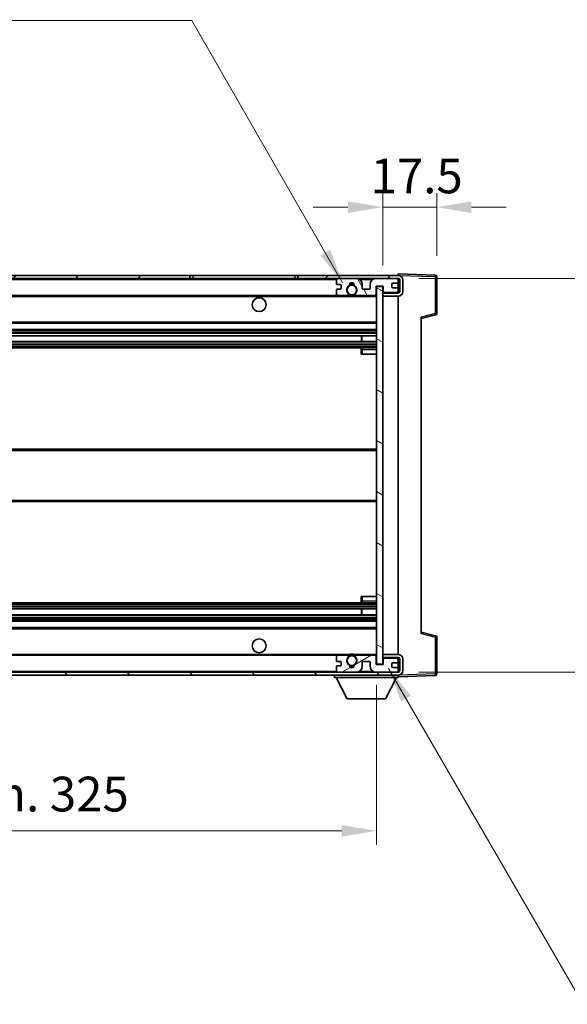
# Model space of a CAD drawing. Units: millimetres. Extents: x -4 to 9059, y -1 to 1264.
# Drawn here: x 2745 to 2922, y 764 to 1082 of the extents above; entities that cross this region are included whole.
import ezdxf

# ---------------------------------------------------------------- set-up
doc = ezdxf.new("R2010")
doc.units = ezdxf.units.MM
for name, color, linetype, lineweight in [('Dimension (ISO)', 7, 'Continuous', 18), ('Dimension (ISO) @ 1', 7, 'Continuous', 18), ('Symbol (ISO) @ 1', 7, 'Continuous', 18), ('Visible (ISO)', 7, 'Continuous', 35), ('Visible Narrow (ISO)', 7, 'Continuous', 25)]:
    doc.layers.add(name, color=color, linetype=linetype, lineweight=lineweight)
doc.layers.add('Hatch (ISO)', color=1, linetype='Continuous', lineweight=18, true_color=0xff0000)
doc.styles.add('Note Text (TK)', font='MS PGothic.ttf')
doc.dimstyles.new('Default - Method 1b (TK)', dxfattribs={"dimscale": 4, "dimtxt": 2.5, "dimasz": 2.5, "dimexe": 1, "dimexo": 1.5, "dimgap": 1, "dimtad": 1, "dimtoh": 1, "dimrnd": 1e-08, "dimdsep": 46, "dimtxsty": 'Note Text (TK)', "dimcen": 0.09, "dimdle": 5, "dimclrd": 100, "dimclre": 100, "dimclrt": 7, "dimadec": 1, "dimazin": 1, "dimtfac": 1, "dimtmove": 0, "dimatfit": 3, "dimfxl": 0, "dimtolj": 1, "dimlwd": -1, "dimlwe": -1, "dimarcsym": 0})
doc.dimstyles.new('Default - Method 1b (TK)$7', dxfattribs={"dimscale": 4, "dimtxt": 2.5, "dimasz": 2.5, "dimexe": 1, "dimexo": 1.5, "dimgap": 1, "dimtad": 1, "dimtoh": 1, "dimrnd": 1e-08, "dimdsep": 46, "dimtxsty": 'Note Text (TK)', "dimcen": 0.09, "dimdle": 5, "dimclrd": 256, "dimclre": 100, "dimclrt": 7, "dimadec": 1, "dimazin": 1, "dimtfac": 1, "dimtmove": 0, "dimatfit": 3, "dimfxl": 0, "dimtolj": 1, "dimlwd": -1, "dimlwe": -1, "dimarcsym": 0})

# ---------------------------------------------------------------- blocks, each defined once
blk = doc.blocks.new('*D97')
at = {"layer": 'Defpoints', "color": 0, "transparency": 16777216}
for p in [(2535.11, 873.58), (2860.11, 873.68), (2860.11, 819.68)]:
    blk.add_point(p, dxfattribs=at)
at = {"layer": 'Dimension (ISO)', "color": 100, "transparency": 16777216}
for p, q in [((2535.11, 866.83), (2535.11, 815.18)), ((2860.11, 866.93), (2860.11, 815.18)), ((2546.36, 819.68), (2848.86, 819.68))]:
    blk.add_line(p, q, dxfattribs=at)
for points in [[(2546.36, 821.56), (2546.36, 817.81), (2535.11, 819.68)], [(2848.86, 821.56), (2848.86, 817.81), (2860.11, 819.68)]]:
    blk.add_solid(points, dxfattribs=at)
at = {"layer": 'Dimension (ISO)', "color": 7, "transparency": 16777216, "insert": (2612.22, 831.6), "char_height": 11.25, "attachment_point": 4, "style": 'Note Text (TK)'}
blk.add_mtext('\\A1;\\fＭＳ Ｐゴシック|b0|i0;\\H11.2500;有効寸法 / Max dim. 325', dxfattribs=at)
blk = doc.blocks.new('*D98')
at = {"layer": 'Defpoints', "color": 0, "transparency": 16777216}
for p in [(2867.11, 998.58), (2867.11, 871.08), (2952.61, 871.08)]:
    blk.add_point(p, dxfattribs=at)
at = {"layer": 'Dimension (ISO)', "color": 100, "transparency": 16777216}
for p, q in [((2952.61, 998.58), (2952.61, 1202.3)), ((2873.86, 998.58), (2957.11, 998.58)), ((2952.61, 882.33), (2952.61, 987.33)), ((2873.86, 871.08), (2957.11, 871.08))]:
    blk.add_line(p, q, dxfattribs=at)
for points in [[(2950.74, 987.33), (2954.49, 987.33), (2952.61, 998.58)], [(2950.74, 882.33), (2954.49, 882.33), (2952.61, 871.08)]]:
    blk.add_solid(points, dxfattribs=at)
at = {"layer": 'Dimension (ISO)', "color": 7, "transparency": 16777216, "insert": (2940.7, 1015.5), "char_height": 11.25, "attachment_point": 4, "rotation": 90, "style": 'Note Text (TK)'}
blk.add_mtext('\\A1;\\fＭＳ Ｐゴシック|b0|i0;\\H11.2500;有効寸法 / Max dim. 127.5', dxfattribs=at)
blk = doc.blocks.new('*D99')
at = {"layer": 'Defpoints', "color": 0, "transparency": 16777216}
for p in [(2879.61, 1021.67), (2879.61, 999.17), (2862.11, 995.98)]:
    blk.add_point(p, dxfattribs=at)
at = {"layer": 'Dimension (ISO)', "color": 100, "transparency": 16777216}
for p, q in [((2862.11, 1002.73), (2862.11, 1026.17)), ((2879.61, 1005.92), (2879.61, 1026.17)), ((2850.86, 1021.67), (2839.61, 1021.67)), ((2862.11, 1021.67), (2879.61, 1021.67)), ((2890.86, 1021.67), (2902.11, 1021.67))]:
    blk.add_line(p, q, dxfattribs=at)
for points in [[(2850.86, 1023.54), (2850.86, 1019.79), (2862.11, 1021.67)], [(2890.86, 1023.54), (2890.86, 1019.79), (2879.61, 1021.67)]]:
    blk.add_solid(points, dxfattribs=at)
at = {"layer": 'Dimension (ISO)', "color": 7, "transparency": 16777216, "insert": (2858.21, 1031.79), "char_height": 11.25, "attachment_point": 4, "style": 'Note Text (TK)'}
blk.add_mtext('\\A1;17.5', dxfattribs=at)

msp = doc.modelspace()

# ---------------------------------------------------------------- hatches: boundary and pattern name
at = {"layer": 'Hatch (ISO)'}
h = msp.add_hatch(dxfattribs=at)
h.set_pattern_fill('ANSI31', color=256, scale=114.3, style=0)
h.set_pattern_definition([(45, (1504.974, -36.813), (-10.10279, 10.10279), [])])
h.paths.add_polyline_path([(2799.6141, 998.585), (2799.6141, 999.585), (2547.6141, 999.585), (2547.6141, 998.5976), (2547.6141, 998.585), (2547.7391, 998.585), (2559.3141, 998.585)])
edge = h.paths.add_edge_path()
edge.add_line((2867.1141, 993.835), (2862.1141, 993.835))
edge.add_line((2862.1141, 993.835), (2862.1141, 992.835))
edge.add_line((2862.1141, 992.835), (2867.1141, 992.835))
edge.add_ellipse((2867.1141, 994.335), major_axis=(0, -1.5), ratio=1, start_angle=0, end_angle=90)
edge.add_line((2868.6141, 994.335), (2868.6141, 998.085))
edge.add_ellipse((2867.1141, 998.085), major_axis=(1.5, 0), ratio=1, start_angle=0, end_angle=90)
edge.add_line((2867.1141, 999.585), (2834.6141, 999.585))
edge.add_line((2834.6141, 999.585), (2834.6141, 998.585))
edge.add_line((2834.6141, 998.585), (2847.6141, 998.585))
edge.add_line((2847.6141, 998.585), (2853.5141, 998.585))
edge.add_line((2853.5141, 998.585), (2860.0141, 998.585))
edge.add_line((2860.0141, 998.585), (2866.6141, 998.585))
edge.add_line((2866.6141, 998.585), (2867.1141, 998.585))
edge.add_ellipse((2867.1141, 998.085), major_axis=(0, 0.5), ratio=1, start_angle=270, end_angle=360, ccw=False)
edge.add_line((2867.6141, 998.085), (2867.6141, 994.335))
edge.add_ellipse((2867.1141, 994.335), major_axis=(0.5, 0), ratio=1, start_angle=270, end_angle=360, ccw=False)
h = msp.add_hatch(dxfattribs=at)
h.set_pattern_fill('ANSI31', color=256, scale=114.3, angle=75.000175, style=0)
h.set_pattern_definition([(120.0002, (1504.974, -36.813), (-12.37332, -7.14379), [])])
edge = h.paths.add_edge_path()
edge.add_ellipse((2847.6141, 998.085), major_axis=(0, 0.5), ratio=1, start_angle=0, end_angle=90)
edge.add_line((2847.1141, 998.085), (2847.1141, 996.885))
edge.add_ellipse((2847.4141, 996.885), major_axis=(-0.3, 0), ratio=1, start_angle=0, end_angle=90)
edge.add_line((2847.4141, 996.585), (2848.3141, 996.585))
edge.add_ellipse((2848.3141, 996.285), major_axis=(0, 0.3), ratio=1, start_angle=270, end_angle=360, ccw=False)
edge.add_line((2848.6141, 996.285), (2848.6141, 995.385))
edge.add_ellipse((2848.3141, 995.385), major_axis=(0.3, 0), ratio=1, start_angle=270, end_angle=360, ccw=False)
edge.add_line((2848.3141, 995.085), (2847.4141, 995.085))
edge.add_ellipse((2847.4141, 994.785), major_axis=(0, 0.3), ratio=1, start_angle=0, end_angle=90)
edge.add_line((2847.1141, 994.785), (2847.1141, 993.585))
edge.add_ellipse((2847.6141, 993.585), major_axis=(-0.5, 0), ratio=1, start_angle=0, end_angle=90)
edge.add_line((2847.6141, 993.085), (2850.6385, 993.085))
edge.add_ellipse((2850.6385, 993.485), major_axis=(0, -0.4), ratio=1, start_angle=0, end_angle=132.45415)
edge.add_ellipse((2852.1141, 994.835), major_axis=(-1.1805, -1.08), ratio=1, start_angle=261.020412, end_angle=360, ccw=False)
edge.add_ellipse((2851.0661, 996.4198), major_axis=(0.1655, -0.2502), ratio=1, start_angle=0, end_angle=60.082872)
edge.add_ellipse((2852.1141, 996.485), major_axis=(-0.7486, -0.0465), ratio=1, start_angle=172.885131, end_angle=360, ccw=False)
edge.add_ellipse((2853.1621, 996.4198), major_axis=(-0.2994, 0.0186), ratio=1, start_angle=0, end_angle=60.082872)
edge.add_ellipse((2852.1141, 994.835), major_axis=(0.8825, 1.3346), ratio=1, start_angle=261.020412, end_angle=360, ccw=False)
edge.add_ellipse((2853.5897, 993.485), major_axis=(-0.2951, 0.27), ratio=1, start_angle=0, end_angle=132.45415)
edge.add_line((2853.5897, 993.085), (2859.6141, 993.085))
edge.add_ellipse((2859.6141, 993.485), major_axis=(0, -0.4), ratio=1, start_angle=0, end_angle=90)
edge.add_line((2860.0141, 993.485), (2860.0141, 996.085))
edge.add_line((2860.0141, 996.085), (2862.2141, 996.085))
edge.add_line((2862.2141, 996.085), (2862.2141, 994.485))
edge.add_ellipse((2862.6141, 994.485), major_axis=(-0.4, 0), ratio=1, start_angle=0, end_angle=90)
edge.add_line((2862.6141, 994.085), (2866.6141, 994.085))
edge.add_ellipse((2866.6141, 994.585), major_axis=(0, -0.5), ratio=1, start_angle=0, end_angle=90)
edge.add_line((2867.1141, 994.585), (2867.1141, 995.285))
edge.add_ellipse((2866.8141, 995.285), major_axis=(0.3, 0), ratio=1, start_angle=0, end_angle=90)
edge.add_line((2866.8141, 995.585), (2865.4141, 995.585))
edge.add_ellipse((2865.4141, 995.885), major_axis=(0, -0.3), ratio=1, start_angle=270, end_angle=360, ccw=False)
edge.add_line((2865.1141, 995.885), (2865.1141, 996.785))
edge.add_ellipse((2865.4141, 996.785), major_axis=(-0.3, 0), ratio=1, start_angle=270, end_angle=360, ccw=False)
edge.add_line((2865.4141, 997.085), (2866.8141, 997.085))
edge.add_ellipse((2866.8141, 997.385), major_axis=(0, -0.3), ratio=1, start_angle=0, end_angle=90)
edge.add_line((2867.1141, 997.385), (2867.1141, 998.085))
edge.add_ellipse((2866.6141, 998.085), major_axis=(0.5, 0), ratio=1, start_angle=0, end_angle=90)
edge.add_line((2866.6141, 998.585), (2860.0141, 998.585))
edge.add_ellipse((2860.0141, 996.585), major_axis=(0, 2), ratio=1, start_angle=0, end_angle=90)
edge.add_line((2858.0141, 996.585), (2858.0141, 995.385))
edge.add_ellipse((2857.7141, 995.385), major_axis=(0.3, 0), ratio=1, start_angle=270, end_angle=360, ccw=False)
edge.add_line((2857.7141, 995.085), (2855.8141, 995.085))
edge.add_ellipse((2855.8141, 995.385), major_axis=(0, -0.3), ratio=1, start_angle=270, end_angle=360, ccw=False)
edge.add_line((2855.5141, 995.385), (2855.5141, 996.585))
edge.add_ellipse((2853.5141, 996.585), major_axis=(2, 0), ratio=1, start_angle=0, end_angle=90)
edge.add_line((2853.5141, 998.585), (2847.6141, 998.585))
h = msp.add_hatch(dxfattribs=at)
h.set_pattern_fill('ANSI31', color=256, scale=114.3, angle=105.000246, style=0)
h.set_pattern_definition([(150.0002, (1504.974, -36.813), (-7.1437, -12.37337), [])])
h.paths.add_polyline_path([(2862.1141, 995.985), (2860.1141, 995.985), (2860.1141, 873.685), (2862.1141, 873.685), (2862.1141, 875.835), (2862.1141, 876.835), (2862.1141, 992.835), (2862.1141, 993.835)])
h = msp.add_hatch(dxfattribs=at)
h.set_pattern_fill('ANSI31', color=256, scale=114.3, angle=90.00021, style=0)
h.set_pattern_definition([(135.0002, (1504.974, -36.813), (-10.10275, -10.10283), [])])
edge = h.paths.add_edge_path()
edge.add_line((2862.1141, 875.835), (2867.1141, 875.835))
edge.add_ellipse((2867.1141, 875.335), major_axis=(0, 0.5), ratio=1, start_angle=270, end_angle=360, ccw=False)
edge.add_line((2867.6141, 875.335), (2867.6141, 871.585))
edge.add_ellipse((2867.1141, 871.585), major_axis=(0.5, 0), ratio=1, start_angle=270, end_angle=360, ccw=False)
edge.add_line((2867.1141, 871.085), (2866.6141, 871.085))
edge.add_line((2866.6141, 871.085), (2860.0141, 871.085))
edge.add_line((2860.0141, 871.085), (2853.5141, 871.085))
edge.add_line((2853.5141, 871.085), (2847.6141, 871.085))
edge.add_line((2847.6141, 871.085), (2559.3141, 871.085))
edge.add_line((2559.3141, 871.085), (2547.7391, 871.085))
edge.add_line((2547.7391, 871.085), (2547.6141, 871.085))
edge.add_line((2547.6141, 871.085), (2547.6141, 871.0723))
edge.add_line((2547.6141, 871.0723), (2547.6141, 870.085))
edge.add_line((2547.6141, 870.085), (2867.1141, 870.085))
edge.add_ellipse((2867.1141, 871.585), major_axis=(0, -1.5), ratio=1, start_angle=0, end_angle=90)
edge.add_line((2868.6141, 871.585), (2868.6141, 875.335))
edge.add_ellipse((2867.1141, 875.335), major_axis=(1.5, 0), ratio=1, start_angle=0, end_angle=90)
edge.add_line((2867.1141, 876.835), (2862.1141, 876.835))
edge.add_line((2862.1141, 876.835), (2862.1141, 875.835))
h = msp.add_hatch(dxfattribs=at)
h.set_pattern_fill('ANSI31', color=256, scale=114.3, angle=-14.999978, style=0)
h.set_pattern_definition([(30, (1504.974, -36.813), (-7.14375, 12.37334), [])])
edge = h.paths.add_edge_path()
edge.add_ellipse((2847.6141, 871.585), major_axis=(-0.5, 0), ratio=1, start_angle=0, end_angle=90)
edge.add_line((2847.6141, 871.085), (2853.5141, 871.085))
edge.add_ellipse((2853.5141, 873.085), major_axis=(0, -2), ratio=1, start_angle=0, end_angle=90)
edge.add_line((2855.5141, 873.085), (2855.5141, 874.285))
edge.add_ellipse((2855.8141, 874.285), major_axis=(-0.3, 0), ratio=1, start_angle=270, end_angle=360, ccw=False)
edge.add_line((2855.8141, 874.585), (2857.7141, 874.585))
edge.add_ellipse((2857.7141, 874.285), major_axis=(0, 0.3), ratio=1, start_angle=270, end_angle=360, ccw=False)
edge.add_line((2858.0141, 874.285), (2858.0141, 873.085))
edge.add_ellipse((2860.0141, 873.085), major_axis=(-2, 0), ratio=1, start_angle=0, end_angle=90)
edge.add_line((2860.0141, 871.085), (2866.6141, 871.085))
edge.add_ellipse((2866.6141, 871.585), major_axis=(0, -0.5), ratio=1, start_angle=0, end_angle=90)
edge.add_line((2867.1141, 871.585), (2867.1141, 872.285))
edge.add_ellipse((2866.8141, 872.285), major_axis=(0.3, 0), ratio=1, start_angle=0, end_angle=90)
edge.add_line((2866.8141, 872.585), (2865.4141, 872.585))
edge.add_ellipse((2865.4141, 872.885), major_axis=(0, -0.3), ratio=1, start_angle=270, end_angle=360, ccw=False)
edge.add_line((2865.1141, 872.885), (2865.1141, 873.785))
edge.add_ellipse((2865.4141, 873.785), major_axis=(-0.3, 0), ratio=1, start_angle=270, end_angle=360, ccw=False)
edge.add_line((2865.4141, 874.085), (2866.8141, 874.085))
edge.add_ellipse((2866.8141, 874.385), major_axis=(0, -0.3), ratio=1, start_angle=0, end_angle=90)
edge.add_line((2867.1141, 874.385), (2867.1141, 875.085))
edge.add_ellipse((2866.6141, 875.085), major_axis=(0.5, 0), ratio=1, start_angle=0, end_angle=90)
edge.add_line((2866.6141, 875.585), (2862.6141, 875.585))
edge.add_ellipse((2862.6141, 875.185), major_axis=(0, 0.4), ratio=1, start_angle=0, end_angle=90)
edge.add_line((2862.2141, 875.185), (2862.2141, 873.585))
edge.add_line((2862.2141, 873.585), (2860.0141, 873.585))
edge.add_line((2860.0141, 873.585), (2860.0141, 876.185))
edge.add_ellipse((2859.6141, 876.185), major_axis=(0.4, 0), ratio=1, start_angle=0, end_angle=90)
edge.add_line((2859.6141, 876.585), (2853.5897, 876.585))
edge.add_ellipse((2853.5897, 876.185), major_axis=(0, 0.4), ratio=1, start_angle=0, end_angle=132.45415)
edge.add_ellipse((2852.1141, 874.835), major_axis=(1.1805, 1.08), ratio=1, start_angle=261.020412, end_angle=360, ccw=False)
edge.add_ellipse((2853.1621, 873.2501), major_axis=(-0.1655, 0.2502), ratio=1, start_angle=0, end_angle=60.082872)
edge.add_ellipse((2852.1141, 873.185), major_axis=(0.7486, 0.0465), ratio=1, start_angle=172.885131, end_angle=360, ccw=False)
edge.add_ellipse((2851.0661, 873.2501), major_axis=(0.2994, -0.0186), ratio=1, start_angle=0, end_angle=60.082872)
edge.add_ellipse((2852.1141, 874.835), major_axis=(-0.8825, -1.3346), ratio=1, start_angle=261.020412, end_angle=360, ccw=False)
edge.add_ellipse((2850.6385, 876.185), major_axis=(0.2951, -0.27), ratio=1, start_angle=0, end_angle=132.45415)
edge.add_line((2850.6385, 876.585), (2847.6141, 876.585))
edge.add_ellipse((2847.6141, 876.085), major_axis=(0, 0.5), ratio=1, start_angle=0, end_angle=90)
edge.add_line((2847.1141, 876.085), (2847.1141, 874.885))
edge.add_ellipse((2847.4141, 874.885), major_axis=(-0.3, 0), ratio=1, start_angle=0, end_angle=90)
edge.add_line((2847.4141, 874.585), (2848.3141, 874.585))
edge.add_ellipse((2848.3141, 874.285), major_axis=(0, 0.3), ratio=1, start_angle=270, end_angle=360, ccw=False)
edge.add_line((2848.6141, 874.285), (2848.6141, 873.385))
edge.add_ellipse((2848.3141, 873.385), major_axis=(0.3, 0), ratio=1, start_angle=270, end_angle=360, ccw=False)
edge.add_line((2848.3141, 873.085), (2847.4141, 873.085))
edge.add_ellipse((2847.4141, 872.785), major_axis=(0, 0.3), ratio=1, start_angle=0, end_angle=90)
edge.add_line((2847.1141, 872.785), (2847.1141, 871.585))

# ---------------------------------------------------------------- linework, layer by layer
at = {"layer": 'Visible (ISO)'}
for p, q in [((2799.6141, 999.585), (2547.6141, 999.585)), ((2547.6141, 998.585), (2799.6141, 998.585)), ((2799.6141, 998.585), (2799.6141, 999.585)), ((2799.6141, 999.585), (2800.6141, 999.585)), ((2800.6141, 998.585), (2799.6141, 998.585)), ((2800.6141, 999.585), (2833.6141, 999.585)), ((2833.6141, 998.585), (2800.6141, 998.585)), ((2833.6141, 999.585), (2834.6141, 999.585)), ((2834.6141, 998.585), (2833.6141, 998.585)), ((2867.1141, 999.585), (2834.6141, 999.585)), ((2834.6141, 999.585), (2834.6141, 998.585)), ((2834.6141, 998.585), (2867.1141, 998.585)), ((2847.1141, 998.085), (2847.1141, 996.885)), ((2853.5141, 998.585), (2847.6141, 998.585)), ((2866.6141, 998.585), (2860.0141, 998.585)), ((2867.1141, 999.5853), (2867.1141, 1000.085)), ((2879.1315, 999.6653), (2867.1141, 1000.085)), ((2867.1141, 999.585), (2867.1141, 999.5853)), ((2867.1141, 998.085), (2867.1141, 998.585)), ((2867.1141, 997.385), (2867.1141, 998.085)), ((2867.6141, 998.085), (2867.6141, 994.335)), ((2868.6141, 994.335), (2868.6141, 998.085)), ((2879.6141, 987.254), (2879.6141, 999.1656)), ((2847.4141, 996.585), (2848.3141, 996.585)), ((2848.3141, 995.085), (2847.4141, 995.085)), ((2848.6141, 996.285), (2848.6141, 995.385)), ((2855.5141, 995.385), (2855.5141, 996.585)), ((2857.7141, 995.085), (2855.8141, 995.085)), ((2858.0141, 996.585), (2858.0141, 995.385)), ((2860.0141, 993.485), (2860.0141, 996.085)), ((2860.0141, 996.085), (2862.2141, 996.085)), ((2862.1141, 995.985), (2860.1141, 995.985)), ((2860.1141, 995.985), (2860.1141, 873.685)), ((2862.1141, 873.685), (2862.1141, 995.985)), ((2862.2141, 996.085), (2862.2141, 994.485)), ((2865.1141, 995.885), (2865.1141, 996.785)), ((2865.4141, 997.085), (2866.8141, 997.085)), ((2866.8141, 995.585), (2865.4141, 995.585)), ((2867.1141, 995.285), (2867.1141, 997.385)), ((2867.1141, 994.585), (2867.1141, 995.285)), ((2559.6141, 993.085), (2847.6141, 993.085)), ((2847.1141, 994.785), (2847.1141, 993.585)), ((2847.6141, 993.085), (2850.6385, 993.085)), ((2850.6385, 993.085), (2850.9533, 993.085)), ((2853.2749, 993.085), (2853.5897, 993.085)), ((2853.5897, 993.085), (2859.6141, 993.085)), ((2859.6141, 993.085), (2860.1141, 993.085)), ((2862.6141, 994.085), (2862.1141, 994.085)), ((2867.1141, 993.835), (2862.1141, 993.835)), ((2862.1141, 993.835), (2862.1141, 992.835)), ((2862.1141, 992.835), (2867.1141, 992.835)), ((2862.6141, 994.085), (2866.6141, 994.085)), ((2867.1141, 994.085), (2866.6141, 994.085)), ((2867.1141, 994.085), (2867.1141, 994.585)), ((2867.1141, 993.835), (2867.1141, 994.085)), ((2867.1141, 876.835), (2867.1141, 992.835)), ((2874.6141, 985.585), (2879.2382, 986.7697)), ((2874.6141, 986.0967), (2874.6141, 883.5733)), ((2559.6141, 984.085), (2860.1141, 984.085)), ((2559.6141, 982.085), (2860.1141, 982.085)), ((2559.6141, 980.0397), (2860.1141, 980.0397)), ((2855.3015, 978.1301), (2855.3015, 980.0397)), ((2855.3141, 978.1301), (2855.3141, 980.0397)), ((2559.6141, 978.1301), (2860.1141, 978.1301)), ((2559.6141, 976.085), (2860.1141, 976.085)), ((2860.1141, 976.085), (2855.6141, 976.085)), ((2855.1141, 975.585), (2855.1141, 974.085)), ((2855.6141, 974.085), (2855.1141, 974.085)), ((2855.6141, 974.085), (2860.1141, 974.085)), ((2559.6141, 943.335), (2860.1141, 943.335)), ((2559.6141, 926.335), (2860.1141, 926.335)), ((2559.6141, 893.585), (2860.1141, 893.585)), ((2855.1141, 895.585), (2855.6141, 895.585)), ((2855.1141, 895.585), (2855.1141, 894.085)), ((2855.6141, 895.585), (2860.1141, 895.585)), ((2855.6141, 893.585), (2860.1141, 893.585)), ((2559.6141, 891.5398), (2860.1141, 891.5398)), ((2855.3015, 889.6302), (2855.3015, 891.5398)), ((2855.3141, 889.6302), (2855.3141, 891.5398)), ((2559.6141, 889.6302), (2860.1141, 889.6302)), ((2559.6141, 887.585), (2860.1141, 887.585)), ((2559.6141, 885.585), (2860.1141, 885.585)), ((2879.2382, 882.9003), (2874.6141, 884.085)), ((2879.6141, 870.5043), (2879.6141, 882.4159)), ((2559.6141, 876.585), (2847.6141, 876.585)), ((2847.1141, 876.085), (2847.1141, 874.885)), ((2847.4141, 874.585), (2848.3141, 874.585)), ((2850.6385, 876.585), (2847.6141, 876.585)), ((2848.6141, 874.285), (2848.6141, 873.385)), ((2850.6385, 876.585), (2850.9533, 876.585)), ((2853.2749, 876.585), (2853.5897, 876.585)), ((2859.6141, 876.585), (2853.5897, 876.585)), ((2855.5141, 873.085), (2855.5141, 874.285)), ((2855.8141, 874.585), (2857.7141, 874.585)), ((2858.0141, 874.285), (2858.0141, 873.085)), ((2859.6141, 876.585), (2860.1141, 876.585)), ((2860.0141, 873.585), (2860.0141, 876.185)), ((2867.1141, 876.835), (2862.1141, 876.835)), ((2862.1141, 876.835), (2862.1141, 875.835)), ((2862.1141, 875.835), (2867.1141, 875.835)), ((2862.6141, 875.585), (2862.1141, 875.585)), ((2862.2141, 875.185), (2862.2141, 873.585)), ((2866.6141, 875.585), (2862.6141, 875.585)), ((2865.1141, 872.885), (2865.1141, 873.785)), ((2865.4141, 874.085), (2866.8141, 874.085)), ((2867.1141, 875.585), (2866.6141, 875.585)), ((2867.1141, 875.585), (2867.1141, 875.835)), ((2867.1141, 875.085), (2867.1141, 875.585)), ((2867.1141, 874.385), (2867.1141, 875.085)), ((2867.1141, 872.285), (2867.1141, 874.385)), ((2867.6141, 875.335), (2867.6141, 871.585)), ((2868.6141, 871.585), (2868.6141, 875.335)), ((2867.1141, 871.085), (2547.6141, 871.085)), ((2847.1141, 872.785), (2847.1141, 871.585)), ((2848.3141, 873.085), (2847.4141, 873.085)), ((2847.6141, 871.085), (2853.5141, 871.085)), ((2862.2141, 873.585), (2860.0141, 873.585)), ((2860.0141, 871.085), (2866.6141, 871.085)), ((2860.1141, 873.685), (2862.1141, 873.685)), ((2866.8141, 872.585), (2865.4141, 872.585)), ((2867.1141, 871.585), (2867.1141, 872.285)), ((2867.1141, 871.085), (2867.1141, 871.585)), ((2547.6141, 870.085), (2867.1141, 870.085)), ((2846.5141, 870.085), (2846.5141, 869.385)), ((2846.5141, 869.385), (2867.1141, 869.385)), ((2850.5641, 862.485), (2847.0141, 869.385)), ((2863.0641, 862.485), (2866.6141, 869.385)), ((2867.1141, 870.085), (2867.1141, 869.385)), ((2867.1141, 869.585), (2879.1315, 870.0046)), ((2850.5641, 862.485), (2863.0641, 862.485))]:
    msp.add_line(p, q, dxfattribs=at)
for centre, radius in [((2852.1141, 994.835), 1.5706), ((2822.1141, 990.085), 2.25), ((2822.1141, 879.585), 2.25), ((2852.1141, 874.835), 1.5706)]:
    msp.add_circle(centre, radius, dxfattribs=at)
for centre, radius, start, end in [((2847.6141, 998.085), 0.5, 90, 180), ((2853.5141, 996.585), 2, 0, 90), ((2860.0141, 996.585), 2, 90, 180), ((2866.6141, 998.085), 0.5, 0, 90), ((2867.1141, 998.085), 1.5, 0, 90), ((2867.1141, 998.085), 0.5, 0, 90), ((2879.1141, 999.1656), 0.5, 0, 88), ((2847.4141, 996.885), 0.3, 180, 270), ((2847.4141, 994.785), 0.3, 90, 180), ((2848.3141, 996.285), 0.3, 0, 90), ((2848.3141, 995.385), 0.3, 270, 0), ((2852.1141, 994.835), 1.6, 123.474563, 222.45415), ((2851.0661, 996.4198), 0.3, 303.474563, 3.557435), ((2852.1141, 996.485), 0.75, 356.442565, 183.557435), ((2852.1141, 994.835), 2, 68.96053, 111.03947), ((2852.1141, 994.835), 2.1, 71.451, 108.549), ((2853.1621, 996.4198), 0.3, 176.442565, 236.525437), ((2852.1141, 994.835), 1.6, 317.54585, 56.525437), ((2855.8141, 995.385), 0.3, 180, 270), ((2857.7141, 995.385), 0.3, 270, 0), ((2865.4141, 996.785), 0.3, 90, 180), ((2865.4141, 995.885), 0.3, 180, 270), ((2866.8141, 997.385), 0.3, 270, 0), ((2866.8141, 995.285), 0.3, 0, 90), ((2847.6141, 993.585), 0.5, 180, 270), ((2850.6385, 993.485), 0.4, 270, 42.45415), ((2852.1141, 994.835), 2.1, 233.298213, 236.44269), ((2852.1141, 994.835), 2, 233.932491, 306.067509), ((2852.1141, 994.835), 2.1, 257.472095, 282.527905), ((2853.5897, 993.485), 0.4, 137.54585, 270), ((2852.1141, 994.835), 2.1, 303.55731, 306.701787), ((2859.6141, 993.485), 0.4, 270, 0), ((2862.6141, 994.485), 0.4, 180, 270), ((2866.6141, 994.585), 0.5, 270, 0), ((2867.1141, 994.335), 1.5, 270, 0), ((2867.1141, 994.335), 0.5, 270, 0), ((2879.1141, 987.254), 0.5, 284.37, 0), ((2855.6141, 975.585), 0.5, 90, 180), ((2855.6141, 894.085), 0.5, 180, 270), ((2879.1141, 882.4159), 0.5, 0, 75.63), ((2852.1141, 874.835), 2.1, 77.472095, 102.527905), ((2847.6141, 876.085), 0.5, 90, 180), ((2847.4141, 874.885), 0.3, 180, 270), ((2848.3141, 874.285), 0.3, 0, 90), ((2852.1141, 874.835), 1.6, 137.54585, 236.525437), ((2850.6385, 876.185), 0.4, 317.54585, 90), ((2852.1141, 874.835), 2.1, 123.55731, 126.701787), ((2852.1141, 874.835), 2, 53.932491, 126.067509), ((2852.1141, 874.835), 1.6, 303.474563, 42.45415), ((2853.5897, 876.185), 0.4, 90, 222.45415), ((2852.1141, 874.835), 2.1, 53.298213, 56.44269), ((2855.8141, 874.285), 0.3, 90, 180), ((2857.7141, 874.285), 0.3, 0, 90), ((2859.6141, 876.185), 0.4, 0, 90), ((2862.6141, 875.185), 0.4, 90, 180), ((2865.4141, 873.785), 0.3, 90, 180), ((2866.6141, 875.085), 0.5, 0, 90), ((2866.8141, 874.385), 0.3, 270, 0), ((2867.1141, 875.335), 1.5, 0, 90), ((2867.1141, 875.335), 0.5, 0, 90), ((2847.4141, 872.785), 0.3, 90, 180), ((2847.6141, 871.585), 0.5, 180, 270), ((2848.3141, 873.385), 0.3, 270, 0), ((2851.0661, 873.2501), 0.3, 356.442565, 56.525437), ((2852.1141, 873.185), 0.75, 176.442565, 3.557435), ((2852.1141, 874.835), 2, 248.96053, 291.03947), ((2852.1141, 874.835), 2.1, 251.451, 288.549), ((2853.1621, 873.2501), 0.3, 123.474563, 183.557435), ((2853.5141, 873.085), 2, 270, 0), ((2860.0141, 873.085), 2, 180, 270), ((2865.4141, 872.885), 0.3, 180, 270), ((2866.6141, 871.585), 0.5, 270, 0), ((2866.8141, 872.285), 0.3, 0, 90), ((2867.1141, 871.585), 0.5, 270, 0), ((2867.1141, 871.585), 1.5, 270, 0), ((2879.1141, 870.5043), 0.5, 272, 0)]:
    msp.add_arc(centre, radius, start, end, dxfattribs=at)
for points, knots in [([(2851.6586, 992.785), (2851.5496, 992.8092), (2851.444, 992.8421), (2851.2714, 992.9097), (2851.1821, 992.9516), (2851.084, 993.0047), (2851.0498, 993.0244), (2851.0053, 993.0514), (2850.9865, 993.0633), (2850.9605, 993.0802), (2850.9533, 993.085), (2850.9533, 993.085)], [-0.0853709179, -0.0853709179, -0.0853709179, -0.0853709179, -0.0545116262, -0.0545116262, -0.0293355354, -0.0293355354, -0.0179856969, -0.0179856969, -0.0089928485, -0.0089928485, 0, 0, 0, 0]), ([(2853.2749, 993.085), (2853.2749, 993.085), (2853.2677, 993.0802), (2853.2417, 993.0633), (2853.2229, 993.0514), (2853.1783, 993.0244), (2853.1442, 993.0047), (2853.0461, 992.9516), (2852.9568, 992.9097), (2852.7841, 992.8421), (2852.6786, 992.8092), (2852.5696, 992.785)], [-0.2570614387, -0.2570614387, -0.2570614387, -0.2570614387, -0.2480685903, -0.2480685903, -0.2390757418, -0.2390757418, -0.2277259033, -0.2277259033, -0.2025498125, -0.2025498125, -0.1716905209, -0.1716905209, -0.1716905209, -0.1716905209]), ([(2850.9533, 876.585), (2850.9533, 876.585), (2850.9605, 876.5898), (2850.9865, 876.6066), (2851.0053, 876.6185), (2851.0498, 876.6456), (2851.084, 876.6653), (2851.1821, 876.7184), (2851.2714, 876.7603), (2851.444, 876.8278), (2851.5496, 876.8608), (2851.6586, 876.885)], [-0.2570614387, -0.2570614387, -0.2570614387, -0.2570614387, -0.2480685903, -0.2480685903, -0.2390757418, -0.2390757418, -0.2277259033, -0.2277259033, -0.2025498125, -0.2025498125, -0.1716905209, -0.1716905209, -0.1716905209, -0.1716905209]), ([(2852.5696, 876.885), (2852.6786, 876.8608), (2852.7841, 876.8278), (2852.9568, 876.7603), (2853.0461, 876.7184), (2853.1442, 876.6653), (2853.1783, 876.6456), (2853.2229, 876.6185), (2853.2417, 876.6066), (2853.2677, 876.5898), (2853.2749, 876.585), (2853.2749, 876.585)], [-0.0853709179, -0.0853709179, -0.0853709179, -0.0853709179, -0.0545116262, -0.0545116262, -0.0293355354, -0.0293355354, -0.0179856969, -0.0179856969, -0.0089928485, -0.0089928485, 0, 0, 0, 0])]:
    msp.add_open_spline(points, degree=3, knots=knots, dxfattribs=at)
at = {"layer": 'Visible Narrow (ISO)'}
for p, q in [((2559.6141, 998.285), (2847.1558, 998.285)), ((2800.6141, 999.585), (2800.6141, 998.585)), ((2833.6141, 999.585), (2833.6141, 998.585)), ((2854.5677, 998.285), (2858.9605, 998.285)), ((2867.0724, 998.285), (2867.1141, 998.285)), ((2867.1141, 999.5853), (2867.1237, 999.5849)), ((2867.2091, 999.582), (2879.1315, 999.1656)), ((2879.1315, 999.1656), (2879.1315, 987.254)), ((2879.1315, 999.1656), (2879.6141, 999.1656)), ((2559.6141, 992.785), (2851.6586, 992.785)), ((2852.5696, 992.785), (2860.1141, 992.785)), ((2879.1315, 987.254), (2874.6141, 986.0967)), ((2879.6141, 987.254), (2879.1315, 987.254)), ((2559.6141, 984.585), (2860.1141, 984.585)), ((2559.6141, 981.585), (2860.1141, 981.585)), ((2559.6141, 981.0748), (2860.1141, 981.0748)), ((2559.6141, 980.815), (2860.1141, 980.815)), ((2559.6141, 980.0799), (2860.1141, 980.0799)), ((2559.6141, 978.0917), (2860.1141, 978.0917)), ((2559.6141, 977.3767), (2860.1141, 977.3767)), ((2559.6141, 977.1152), (2860.1141, 977.1152)), ((2559.6141, 976.585), (2860.1141, 976.585)), ((2855.6141, 976.085), (2855.6141, 975.585)), ((2855.1141, 975.585), (2855.6141, 975.585)), ((2855.6141, 974.085), (2855.6141, 975.585)), ((2855.6141, 975.585), (2860.1141, 975.585)), ((2559.6141, 942.835), (2860.1141, 942.835)), ((2559.6141, 926.835), (2860.1141, 926.835)), ((2559.6141, 893.085), (2860.1141, 893.085)), ((2855.6141, 894.085), (2855.1141, 894.085)), ((2855.6141, 894.085), (2855.6141, 895.585)), ((2855.6141, 894.085), (2855.6141, 893.585)), ((2860.1141, 894.085), (2855.6141, 894.085)), ((2559.6141, 892.5548), (2860.1141, 892.5548)), ((2559.6141, 892.2932), (2860.1141, 892.2932)), ((2559.6141, 891.5782), (2860.1141, 891.5782)), ((2559.6141, 889.5901), (2860.1141, 889.5901)), ((2559.6141, 888.855), (2860.1141, 888.855)), ((2559.6141, 888.5951), (2860.1141, 888.5951)), ((2559.6141, 888.085), (2860.1141, 888.085)), ((2559.6141, 885.085), (2860.1141, 885.085)), ((2874.6141, 883.5733), (2879.1315, 882.4159)), ((2879.1315, 882.4159), (2879.6141, 882.4159)), ((2879.1315, 882.4159), (2879.1315, 870.5043)), ((2559.6141, 876.885), (2851.6586, 876.885)), ((2852.5696, 876.885), (2860.1141, 876.885)), ((2559.6141, 871.385), (2847.1558, 871.385)), ((2854.5677, 871.385), (2858.9605, 871.385)), ((2867.0724, 871.385), (2867.1141, 871.385)), ((2879.1315, 870.5043), (2867.2091, 870.088)), ((2879.6141, 870.5043), (2879.1315, 870.5043)), ((2867.1237, 870.085), (2867.1141, 870.0847))]:
    msp.add_line(p, q, dxfattribs=at)
for centre, major_axis, ratio, start_param, end_param in [((2879.1141, 999.1656), (0.0174, 0.4997), 0.03487826, 4.71360696, 6.28318531), ((2879.1141, 987.254), (0.1241, -0.4844), 0.03380887, 0, 1.56213477), ((2879.1141, 882.4159), (0.1241, 0.4844), 0.03380887, 4.72105054, 6.28318531), ((2879.1141, 870.5043), (0.0174, -0.4997), 0.03487826, 0, 1.56957835)]:
    msp.add_ellipse(centre, major_axis=major_axis, ratio=ratio, start_param=start_param, end_param=end_param, dxfattribs=at)

# ---------------------------------------------------------------- dimensions: what is measured, and where the dimension line sits
at = {"layer": 'Dimension (ISO) @ 1', "color": 100, "true_color": 0x00ff3f}
dim = msp.add_linear_dim(base=(2952.6141, 871.085), p1=(2867.1141, 998.585), p2=(2867.1141, 871.085), angle=270, text='\\fＭＳ Ｐゴシック|b0|i0;\\H11.2500;有効寸法 / Max dim. <>', dimstyle='Default - Method 1b (TK)', override={"dimscale": 1, "dimtxt": 11.25, "dimasz": 11.25, "dimexe": 4.5, "dimexo": 6.75, "dimgap": 4.5, "dimtoh": 0, "dimdec": 2, "dimcen": 0.405, "dimtol": 0, "dimlim": 0, "dimtp": 0, "dimtm": 0, "dimtdec": 2, "dimtix": 0, "dimtofl": 0, "dimtmove": 0, "dimatfit": 2}, dxfattribs=at)
dim.commit()
dim.dimension.update_dxf_attribs({"geometry": '*D98', "text_midpoint": (2952.6141, 1106.6513), "dimtype": 128})
dim = msp.add_linear_dim(base=(2879.6141, 1021.6656), p1=(2862.1141, 995.985), p2=(2879.6141, 999.1656), dimstyle='Default - Method 1b (TK)', override={"dimscale": 1, "dimtxt": 11.25, "dimasz": 11.25, "dimexe": 4.5, "dimexo": 6.75, "dimgap": 4.5, "dimtoh": 0, "dimdec": 2, "dimcen": 0.405, "dimtol": 0, "dimlim": 0, "dimtp": 0, "dimtm": 0, "dimtdec": 2, "dimtix": 0, "dimtofl": 1, "dimtmove": 0, "dimatfit": 1}, dxfattribs=at)
dim.commit()
dim.dimension.update_dxf_attribs({"geometry": '*D99', "text_midpoint": (2870.8641, 1021.6656), "dimtype": 128})
dim = msp.add_linear_dim(base=(2860.1141, 819.685), p1=(2535.1141, 873.585), p2=(2860.1141, 873.685), text='\\fＭＳ Ｐゴシック|b0|i0;\\H11.2500;有効寸法 / Max dim. <>', dimstyle='Default - Method 1b (TK)', override={"dimscale": 1, "dimtxt": 11.25, "dimasz": 11.25, "dimexe": 4.5, "dimexo": 6.75, "dimgap": 4.5, "dimtoh": 0, "dimdec": 2, "dimcen": 0.405, "dimtol": 0, "dimlim": 0, "dimtp": 0, "dimtm": 0, "dimtdec": 2, "dimtix": 0, "dimtofl": 0, "dimtmove": 0, "dimatfit": 1}, dxfattribs=at)
dim.commit()
dim.dimension.update_dxf_attribs({"geometry": '*D97', "text_midpoint": (2697.6141, 819.685), "dimtype": 128})

# ---------------------------------------------------------------- leaders
at = {"layer": 'Symbol (ISO) @ 1', "color": 100, "true_color": 0x00ff40, "annotation_type": 0, "has_hookline": 1}
for points, hookline_direction, text_width in [([(2849.1224, 997.2141), (2800.3559, 1082.0838), (2789.1059, 1082.0838)], 1, 190.8665), ([(2864.0194, 872.2756), (2927.0433, 763.5187), (2938.2933, 763.5187)], 0, 193.1037)]:
    msp.add_leader(points, dimstyle='Default - Method 1b (TK)$7', override={"dimscale": 1, "dimtxt": 11.25, "dimasz": 11.25, "dimgap": 0, "dimtad": 1}, dxfattribs=dict(at, hookline_direction=hookline_direction, text_width=text_width))

doc.saveas('drawing.dxf')
